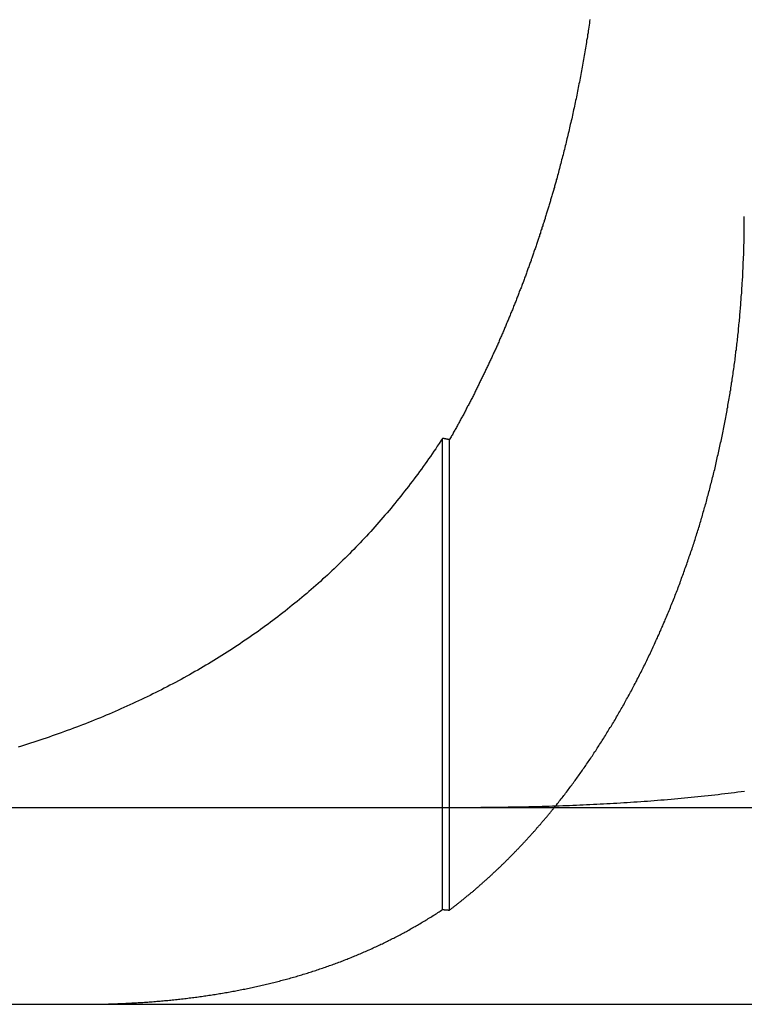
# Model space of a CAD drawing. Extents: x 779 to 924, y 272 to 648.
# Drawn here: x 816 to 820, y 577 to 582 of the extents above; entities that cross this region are included whole.
import ezdxf

# ---------------------------------------------------------------- set-up
doc = ezdxf.new("R2010")
doc.units = 0
doc.header["$LTSCALE"] = 10
doc.linetypes.add('VERDECKT', pattern=[0.375, 0.25, -0.125])
doc.layers.get('0').update_dxf_attribs({"linetype": 'CONTINUOUS'})
doc.layers.add('STEMPEL', color=3, linetype='CONTINUOUS')

# ---------------------------------------------------------------- blocks, each defined once
blk = doc.blocks.new('A$CAEE49ADD')
at = {"color": 1, "linetype": 'VERDECKT', "extrusion": (0, 1, -2e-16)}
for p, q in [((634.0516, 66.4813), (634.0516, 68.8741)), ((634.0866, 66.4784), (634.0866, 68.8673))]:
    blk.add_line(p, q, dxfattribs=at)
at = {"extrusion": (0, 1, -2e-16)}
for p, q in [((595.3647, 67), (740.3647, 67)), ((595.3647, 66), (740.3647, 66))]:
    blk.add_line(p, q, dxfattribs=at)
for points in [[(634.8, 71.0012, 0), (634.798, 70.9915, 0), (634.797, 70.9818, 0), (634.796, 70.972, 0), (634.794, 70.9623, 0), (634.793, 70.9526, 0), (634.791, 70.9429, 0), (634.79, 70.9332, 0), (634.788, 70.9235, 0), (634.787, 70.9138, 0), (634.785, 70.9042, 0), (634.783, 70.8945, 0), (634.782, 70.8848, 0), (634.78, 70.8752, 0), (634.779, 70.8655, 0), (634.777, 70.8559, 0), (634.775, 70.8462, 0), (634.774, 70.8366, 0), (634.772, 70.827, 0), (634.771, 70.8174, 0), (634.769, 70.8078, 0), (634.767, 70.7982, 0), (634.765, 70.7886, 0), (634.764, 70.779, 0), (634.762, 70.7694, 0), (634.76, 70.7598, 0), (634.758, 70.7503, 0), (634.757, 70.7407, 0), (634.755, 70.7312, 0), (634.753, 70.7217, 0), (634.751, 70.7121, 0), (634.75, 70.7026, 0), (634.748, 70.6931, 0), (634.746, 70.6836, 0), (634.744, 70.6742, 0), (634.742, 70.6647, 0), (634.74, 70.6552, 0), (634.738, 70.6458, 0), (634.737, 70.6364, 0), (634.735, 70.6269, 0), (634.733, 70.6175, 0), (634.731, 70.6081, 0), (634.729, 70.5987, 0), (634.727, 70.5894, 0), (634.725, 70.58, 0), (634.723, 70.5706, 0), (634.721, 70.5613, 0), (634.719, 70.552, 0), (634.717, 70.5427, 0), (634.715, 70.5334, 0), (634.713, 70.5241, 0), (634.711, 70.5148, 0), (634.709, 70.5055, 0), (634.707, 70.4963, 0), (634.705, 70.4871, 0), (634.703, 70.4778, 0), (634.7, 70.4686, 0), (634.698, 70.4595, 0), (634.696, 70.4503, 0), (634.694, 70.4411, 0), (634.692, 70.432, 0), (634.69, 70.4228, 0), (634.688, 70.4137, 0), (634.685, 70.4046, 0), (634.683, 70.3956, 0), (634.681, 70.3865, 0), (634.679, 70.3774, 0), (634.677, 70.3684, 0), (634.674, 70.3594, 0), (634.672, 70.3504, 0), (634.67, 70.3414, 0), (634.668, 70.3324, 0), (634.666, 70.3235, 0), (634.663, 70.3146, 0), (634.661, 70.3056, 0), (634.659, 70.2968, 0), (634.656, 70.2879, 0), (634.654, 70.279, 0), (634.652, 70.2702, 0), (634.649, 70.2614, 0), (634.647, 70.2526, 0), (634.645, 70.2438, 0), (634.642, 70.235, 0), (634.64, 70.2263, 0), (634.638, 70.2175, 0), (634.635, 70.2088, 0), (634.633, 70.2001, 0), (634.631, 70.1915, 0)], [(634.631, 70.1915, 0), (634.629, 70.1861, 0), (634.628, 70.1807, 0), (634.626, 70.1753, 0), (634.625, 70.17, 0), (634.623, 70.1646, 0), (634.622, 70.1593, 0), (634.62, 70.1539, 0), (634.619, 70.1486, 0), (634.617, 70.1433, 0), (634.616, 70.138, 0), (634.614, 70.1327, 0), (634.613, 70.1274, 0), (634.611, 70.1221, 0), (634.61, 70.1168, 0), (634.608, 70.1116, 0), (634.606, 70.1063, 0), (634.605, 70.101, 0), (634.603, 70.0958, 0), (634.602, 70.0906, 0), (634.6, 70.0853, 0), (634.599, 70.0801, 0), (634.597, 70.0748, 0), (634.596, 70.0696, 0), (634.594, 70.0643, 0), (634.593, 70.0591, 0), (634.591, 70.0538, 0), (634.589, 70.0486, 0), (634.588, 70.0433, 0), (634.586, 70.0381, 0), (634.585, 70.0328, 0), (634.583, 70.0275, 0), (634.581, 70.0223, 0), (634.58, 70.017, 0), (634.578, 70.0117, 0), (634.576, 70.0064, 0), (634.575, 70.0011, 0), (634.573, 69.9959, 0), (634.572, 69.9906, 0), (634.57, 69.9853, 0), (634.568, 69.98, 0), (634.567, 69.9747, 0), (634.565, 69.9694, 0), (634.563, 69.9641, 0), (634.561, 69.9588, 0), (634.56, 69.9535, 0), (634.558, 69.9482, 0), (634.556, 69.9429, 0), (634.555, 69.9376, 0), (634.553, 69.9323, 0), (634.551, 69.927, 0), (634.549, 69.9217, 0), (634.548, 69.9163, 0), (634.546, 69.911, 0), (634.544, 69.9057, 0), (634.543, 69.9004, 0), (634.541, 69.8951, 0), (634.539, 69.8897, 0), (634.537, 69.8844, 0), (634.535, 69.8791, 0), (634.534, 69.8738, 0), (634.532, 69.8684, 0), (634.53, 69.8631, 0), (634.528, 69.8578, 0), (634.526, 69.8524, 0), (634.525, 69.8471, 0), (634.523, 69.8418, 0), (634.521, 69.8364, 0), (634.519, 69.8311, 0), (634.517, 69.8258, 0), (634.515, 69.8204, 0), (634.514, 69.8151, 0), (634.512, 69.8098, 0), (634.51, 69.8044, 0), (634.508, 69.7991, 0), (634.506, 69.7937, 0), (634.504, 69.7884, 0), (634.502, 69.783, 0), (634.501, 69.7777, 0), (634.499, 69.7724, 0), (634.497, 69.767, 0), (634.495, 69.7617, 0), (634.493, 69.7563, 0), (634.491, 69.751, 0), (634.489, 69.7456, 0), (634.487, 69.7403, 0), (634.485, 69.7349, 0), (634.483, 69.7296, 0), (634.481, 69.7243, 0), (634.479, 69.7189, 0), (634.477, 69.7136, 0), (634.476, 69.7082, 0), (634.474, 69.7029, 0), (634.472, 69.6975, 0), (634.47, 69.6922, 0), (634.468, 69.6868, 0), (634.466, 69.6815, 0), (634.464, 69.6762, 0), (634.462, 69.6708, 0), (634.46, 69.6655, 0), (634.458, 69.6601, 0), (634.456, 69.6548, 0), (634.454, 69.6494, 0), (634.452, 69.6441, 0), (634.45, 69.6388, 0), (634.447, 69.6334, 0), (634.445, 69.6281, 0), (634.443, 69.6227, 0), (634.441, 69.6174, 0), (634.439, 69.6121, 0), (634.437, 69.6067, 0), (634.435, 69.6014, 0), (634.433, 69.5961, 0), (634.431, 69.5907, 0), (634.429, 69.5854, 0), (634.427, 69.5801, 0), (634.425, 69.5748, 0), (634.423, 69.5694, 0), (634.42, 69.5641, 0), (634.418, 69.5588, 0), (634.416, 69.5535, 0), (634.414, 69.5481, 0), (634.412, 69.5428, 0), (634.41, 69.5375, 0), (634.408, 69.5322, 0), (634.406, 69.5269, 0), (634.403, 69.5216, 0), (634.401, 69.5163, 0), (634.399, 69.511, 0), (634.397, 69.5056, 0), (634.395, 69.5003, 0), (634.393, 69.495, 0), (634.39, 69.4897, 0), (634.388, 69.4844, 0), (634.386, 69.4791, 0), (634.384, 69.4739, 0), (634.382, 69.4686, 0), (634.379, 69.4633, 0), (634.377, 69.458, 0), (634.375, 69.4527, 0), (634.373, 69.4474, 0), (634.371, 69.4421, 0), (634.368, 69.4369, 0), (634.366, 69.4316, 0), (634.364, 69.4263, 0), (634.362, 69.421, 0), (634.359, 69.4158, 0), (634.357, 69.4105, 0), (634.355, 69.4053, 0), (634.353, 69.4, 0), (634.35, 69.3947, 0), (634.348, 69.3895, 0), (634.346, 69.3842, 0), (634.343, 69.379, 0), (634.341, 69.3738, 0), (634.339, 69.3685, 0), (634.337, 69.3633, 0), (634.334, 69.358, 0), (634.332, 69.3528, 0), (634.33, 69.3476, 0), (634.327, 69.3424, 0), (634.325, 69.3372, 0), (634.323, 69.3319, 0), (634.32, 69.3267, 0), (634.318, 69.3215, 0), (634.316, 69.3163, 0), (634.313, 69.3111, 0), (634.311, 69.3059, 0), (634.308, 69.3007, 0), (634.306, 69.2955, 0), (634.304, 69.2903, 0), (634.301, 69.2852, 0), (634.299, 69.28, 0), (634.297, 69.2748, 0), (634.294, 69.2696, 0), (634.292, 69.2645, 0), (634.289, 69.2593, 0), (634.287, 69.2541, 0), (634.285, 69.249, 0), (634.282, 69.2438, 0), (634.28, 69.2387, 0), (634.277, 69.2336, 0), (634.275, 69.2284, 0), (634.272, 69.2233, 0), (634.27, 69.2182, 0), (634.268, 69.213, 0), (634.265, 69.2079, 0), (634.263, 69.2028, 0), (634.26, 69.1977, 0), (634.258, 69.1926, 0), (634.255, 69.1875, 0), (634.253, 69.1824, 0), (634.25, 69.1773, 0), (634.248, 69.1722, 0), (634.245, 69.1671, 0), (634.243, 69.162, 0), (634.24, 69.157, 0), (634.238, 69.1519, 0), (634.235, 69.1468, 0), (634.233, 69.1418, 0), (634.23, 69.1367, 0), (634.228, 69.1317, 0), (634.225, 69.1266, 0), (634.223, 69.1216, 0), (634.22, 69.1166, 0), (634.218, 69.1115, 0), (634.215, 69.1065, 0), (634.213, 69.1015, 0), (634.21, 69.0965, 0), (634.208, 69.0915, 0), (634.205, 69.0865, 0), (634.203, 69.0815, 0), (634.2, 69.0765, 0), (634.197, 69.0715, 0), (634.195, 69.0665, 0), (634.192, 69.0615, 0), (634.19, 69.0565, 0), (634.187, 69.0516, 0), (634.185, 69.0466, 0), (634.182, 69.0417, 0), (634.179, 69.0367, 0), (634.177, 69.0318, 0), (634.174, 69.0268, 0), (634.172, 69.0219, 0), (634.169, 69.017, 0), (634.166, 69.0121, 0), (634.164, 69.0071, 0), (634.161, 69.0022, 0), (634.159, 68.9973, 0), (634.156, 68.9924, 0), (634.153, 68.9875, 0), (634.151, 68.9826, 0), (634.148, 68.9778, 0), (634.145, 68.9729, 0), (634.143, 68.968, 0), (634.14, 68.9632, 0), (634.137, 68.9583, 0), (634.135, 68.9535, 0), (634.132, 68.9486, 0), (634.13, 68.9438, 0), (634.127, 68.9389, 0), (634.124, 68.9341, 0), (634.122, 68.9293, 0), (634.119, 68.9245, 0), (634.116, 68.9197, 0), (634.114, 68.9149, 0), (634.111, 68.9101, 0), (634.108, 68.9053, 0), (634.105, 68.9005, 0), (634.103, 68.8958, 0), (634.1, 68.891, 0), (634.097, 68.8862, 0), (634.095, 68.8815, 0), (634.092, 68.8767, 0), (634.089, 68.872, 0), (634.087, 68.8673, 0)], [(634.052, 68.8741, 0), (634.043, 68.8609, 0), (634.034, 68.8477, 0), (634.025, 68.8346, 0), (634.017, 68.8215, 0), (634.008, 68.8085, 0), (633.999, 68.7955, 0), (633.99, 68.7825, 0), (633.981, 68.7696, 0), (633.972, 68.7567, 0), (633.963, 68.7439, 0), (633.954, 68.7311, 0), (633.944, 68.7183, 0), (633.935, 68.7056, 0), (633.926, 68.6929, 0), (633.916, 68.6803, 0), (633.907, 68.6677, 0), (633.898, 68.6551, 0), (633.888, 68.6426, 0), (633.878, 68.6301, 0), (633.869, 68.6176, 0), (633.859, 68.6052, 0), (633.849, 68.5929, 0), (633.84, 68.5805, 0), (633.83, 68.5683, 0), (633.82, 68.556, 0), (633.81, 68.5438, 0), (633.8, 68.5317, 0), (633.79, 68.5195, 0), (633.78, 68.5075, 0), (633.77, 68.4954, 0), (633.759, 68.4835, 0), (633.749, 68.4715, 0), (633.739, 68.4596, 0), (633.728, 68.4478, 0), (633.718, 68.436, 0), (633.708, 68.4243, 0), (633.697, 68.4127, 0), (633.687, 68.401, 0), (633.676, 68.3895, 0), (633.665, 68.3779, 0), (633.655, 68.3665, 0), (633.644, 68.3551, 0), (633.633, 68.3437, 0), (633.622, 68.3324, 0), (633.612, 68.3211, 0), (633.601, 68.3099, 0), (633.59, 68.2988, 0), (633.579, 68.2876, 0), (633.568, 68.2766, 0), (633.557, 68.2656, 0), (633.546, 68.2546, 0), (633.534, 68.2437, 0), (633.523, 68.2329, 0), (633.512, 68.2221, 0), (633.501, 68.2113, 0), (633.489, 68.2006, 0), (633.478, 68.19, 0), (633.467, 68.1794, 0), (633.455, 68.1688, 0), (633.443, 68.1583, 0), (633.432, 68.1479, 0), (633.42, 68.1375, 0), (633.409, 68.1271, 0), (633.397, 68.1168, 0), (633.385, 68.1066, 0), (633.373, 68.0964, 0), (633.362, 68.0862, 0), (633.35, 68.0761, 0), (633.338, 68.0661, 0), (633.326, 68.0561, 0), (633.314, 68.0462, 0), (633.302, 68.0363, 0), (633.289, 68.0264, 0), (633.277, 68.0166, 0), (633.265, 68.0069, 0), (633.253, 67.9972, 0), (633.241, 67.9875, 0), (633.228, 67.978, 0), (633.216, 67.9684, 0), (633.203, 67.9589, 0), (633.191, 67.9495, 0), (633.178, 67.9401, 0), (633.166, 67.9307, 0), (633.153, 67.9214, 0), (633.14, 67.9122, 0), (633.128, 67.903, 0), (633.115, 67.8939, 0), (633.102, 67.8848, 0), (633.089, 67.8757, 0), (633.076, 67.8667, 0), (633.063, 67.8578, 0), (633.05, 67.8489, 0), (633.037, 67.8401, 0), (633.024, 67.8313, 0), (633.011, 67.8225, 0), (632.998, 67.8138, 0), (632.985, 67.8052, 0), (632.972, 67.7966, 0), (632.958, 67.788, 0), (632.945, 67.7795, 0), (632.931, 67.7711, 0), (632.918, 67.7627, 0), (632.905, 67.7543, 0), (632.891, 67.746, 0), (632.877, 67.7378, 0), (632.864, 67.7296, 0), (632.85, 67.7214, 0), (632.836, 67.7133, 0), (632.823, 67.7053, 0), (632.809, 67.6973, 0), (632.795, 67.6893, 0), (632.781, 67.6814, 0), (632.767, 67.6736, 0), (632.753, 67.6657, 0), (632.739, 67.658, 0), (632.725, 67.6503, 0), (632.711, 67.6426, 0), (632.697, 67.635, 0), (632.682, 67.6274, 0), (632.668, 67.6199, 0), (632.654, 67.6124, 0), (632.639, 67.605, 0), (632.625, 67.5977, 0), (632.61, 67.5903, 0), (632.596, 67.5831, 0), (632.581, 67.5759, 0), (632.567, 67.5687, 0), (632.552, 67.5616, 0), (632.538, 67.5545, 0), (632.523, 67.5475, 0), (632.508, 67.5406, 0), (632.493, 67.5337, 0), (632.479, 67.5269, 0), (632.464, 67.5201, 0), (632.449, 67.5134, 0), (632.434, 67.5067, 0), (632.419, 67.5001, 0), (632.405, 67.4936, 0), (632.39, 67.4871, 0), (632.375, 67.4806, 0), (632.36, 67.4742, 0), (632.345, 67.4679, 0), (632.33, 67.4616, 0), (632.315, 67.4554, 0), (632.3, 67.4492, 0), (632.284, 67.4431, 0), (632.269, 67.437, 0), (632.254, 67.431, 0), (632.239, 67.425, 0), (632.224, 67.4191, 0), (632.208, 67.4132, 0), (632.193, 67.4074, 0), (632.178, 67.4016, 0), (632.163, 67.3959, 0), (632.147, 67.3902, 0), (632.132, 67.3846, 0), (632.116, 67.379, 0), (632.101, 67.3735, 0), (632.086, 67.368, 0), (632.07, 67.3626, 0), (632.055, 67.3573, 0), (632.039, 67.3519, 0), (632.023, 67.3467, 0), (632.008, 67.3415, 0), (631.992, 67.3363, 0), (631.977, 67.3312, 0), (631.961, 67.3261, 0), (631.945, 67.3211, 0), (631.93, 67.3161, 0), (631.914, 67.3112, 0), (631.898, 67.3063, 0)], [(634.087, 68.8673, 0), (634.086, 68.8673, 0), (634.086, 68.8674, 0), (634.086, 68.8674, 0), (634.086, 68.8675, 0), (634.085, 68.8675, 0), (634.085, 68.8676, 0), (634.085, 68.8676, 0), (634.084, 68.8677, 0), (634.084, 68.8677, 0), (634.084, 68.8678, 0), (634.084, 68.8678, 0), (634.083, 68.8679, 0), (634.083, 68.868, 0), (634.083, 68.868, 0), (634.082, 68.8681, 0), (634.082, 68.8681, 0), (634.082, 68.8682, 0), (634.082, 68.8682, 0), (634.081, 68.8683, 0), (634.081, 68.8683, 0), (634.081, 68.8684, 0), (634.081, 68.8684, 0), (634.08, 68.8685, 0), (634.08, 68.8685, 0), (634.08, 68.8686, 0), (634.079, 68.8687, 0), (634.079, 68.8687, 0), (634.079, 68.8688, 0), (634.079, 68.8688, 0), (634.078, 68.8689, 0), (634.078, 68.8689, 0), (634.078, 68.869, 0), (634.078, 68.869, 0), (634.077, 68.8691, 0), (634.077, 68.8691, 0), (634.077, 68.8692, 0), (634.076, 68.8692, 0), (634.076, 68.8693, 0), (634.076, 68.8694, 0), (634.076, 68.8694, 0), (634.075, 68.8695, 0), (634.075, 68.8695, 0), (634.075, 68.8696, 0), (634.074, 68.8696, 0), (634.074, 68.8697, 0), (634.074, 68.8697, 0), (634.074, 68.8698, 0), (634.073, 68.8698, 0), (634.073, 68.8699, 0), (634.073, 68.8699, 0), (634.073, 68.87, 0), (634.072, 68.8701, 0), (634.072, 68.8701, 0), (634.072, 68.8702, 0), (634.071, 68.8702, 0), (634.071, 68.8703, 0), (634.071, 68.8703, 0), (634.071, 68.8704, 0), (634.07, 68.8704, 0), (634.07, 68.8705, 0), (634.07, 68.8705, 0), (634.07, 68.8706, 0), (634.069, 68.8706, 0), (634.069, 68.8707, 0), (634.069, 68.8708, 0), (634.068, 68.8708, 0), (634.068, 68.8709, 0), (634.068, 68.8709, 0), (634.068, 68.871, 0), (634.067, 68.871, 0), (634.067, 68.8711, 0), (634.067, 68.8711, 0), (634.066, 68.8712, 0), (634.066, 68.8712, 0), (634.066, 68.8713, 0), (634.066, 68.8713, 0), (634.065, 68.8714, 0), (634.065, 68.8714, 0), (634.065, 68.8715, 0), (634.065, 68.8716, 0), (634.064, 68.8716, 0), (634.064, 68.8717, 0), (634.064, 68.8717, 0), (634.063, 68.8718, 0), (634.063, 68.8718, 0), (634.063, 68.8719, 0), (634.063, 68.8719, 0), (634.062, 68.872, 0), (634.062, 68.872, 0), (634.062, 68.8721, 0), (634.062, 68.8721, 0), (634.061, 68.8722, 0), (634.061, 68.8723, 0), (634.061, 68.8723, 0), (634.06, 68.8724, 0), (634.06, 68.8724, 0), (634.06, 68.8725, 0), (634.06, 68.8725, 0), (634.059, 68.8726, 0), (634.059, 68.8726, 0), (634.059, 68.8727, 0), (634.058, 68.8727, 0), (634.058, 68.8728, 0), (634.058, 68.8728, 0), (634.058, 68.8729, 0), (634.057, 68.8729, 0), (634.057, 68.873, 0), (634.057, 68.8731, 0), (634.057, 68.8731, 0), (634.056, 68.8732, 0), (634.056, 68.8732, 0), (634.056, 68.8733, 0), (634.055, 68.8733, 0), (634.055, 68.8734, 0), (634.055, 68.8734, 0), (634.055, 68.8735, 0), (634.054, 68.8735, 0), (634.054, 68.8736, 0), (634.054, 68.8736, 0), (634.054, 68.8737, 0), (634.053, 68.8738, 0), (634.053, 68.8738, 0), (634.053, 68.8739, 0), (634.052, 68.8739, 0), (634.052, 68.874, 0), (634.052, 68.874, 0), (634.052, 68.8741, 0)]]:
    blk.add_polyline3d(points)
at = {"color": 1}
for points in [[(634.631, 67.0139, 0), (634.635, 67.0197, 0), (634.64, 67.0255, 0), (634.644, 67.0313, 0), (634.649, 67.0371, 0), (634.654, 67.0429, 0), (634.658, 67.0488, 0), (634.663, 67.0546, 0), (634.667, 67.0604, 0), (634.672, 67.0662, 0), (634.676, 67.0721, 0), (634.681, 67.0779, 0), (634.685, 67.0838, 0), (634.689, 67.0896, 0), (634.694, 67.0955, 0), (634.698, 67.1013, 0), (634.703, 67.1072, 0), (634.707, 67.1131, 0), (634.711, 67.1189, 0), (634.716, 67.1248, 0), (634.72, 67.1307, 0), (634.724, 67.1365, 0), (634.728, 67.1424, 0), (634.733, 67.1483, 0), (634.737, 67.1541, 0), (634.741, 67.16, 0), (634.745, 67.1659, 0), (634.75, 67.1718, 0), (634.754, 67.1777, 0), (634.758, 67.1836, 0), (634.762, 67.1895, 0), (634.766, 67.1954, 0), (634.77, 67.2014, 0), (634.775, 67.2074, 0), (634.779, 67.2135, 0), (634.783, 67.2195, 0), (634.787, 67.2256, 0), (634.791, 67.2317, 0), (634.795, 67.2378, 0), (634.8, 67.2439, 0), (634.804, 67.2501, 0), (634.808, 67.2563, 0), (634.812, 67.2625, 0), (634.816, 67.2688, 0), (634.82, 67.275, 0), (634.825, 67.2813, 0), (634.829, 67.2876, 0), (634.833, 67.2939, 0), (634.837, 67.3003, 0), (634.841, 67.3067, 0), (634.845, 67.3131, 0), (634.849, 67.3195, 0), (634.853, 67.3259, 0), (634.858, 67.3324, 0), (634.862, 67.3389, 0), (634.866, 67.3454, 0), (634.87, 67.3519, 0), (634.874, 67.3585, 0), (634.878, 67.365, 0), (634.882, 67.3716, 0), (634.886, 67.3782, 0), (634.89, 67.3848, 0), (634.894, 67.3915, 0), (634.898, 67.3982, 0), (634.903, 67.4049, 0), (634.907, 67.4116, 0), (634.911, 67.4183, 0), (634.915, 67.4251, 0), (634.919, 67.4318, 0), (634.923, 67.4386, 0), (634.927, 67.4454, 0), (634.931, 67.4522, 0), (634.935, 67.4591, 0), (634.939, 67.466, 0), (634.943, 67.4728, 0), (634.947, 67.4797, 0), (634.951, 67.4867, 0), (634.955, 67.4936, 0), (634.959, 67.5005, 0), (634.963, 67.5075, 0), (634.967, 67.5145, 0), (634.971, 67.5215, 0), (634.975, 67.5285, 0), (634.979, 67.5356, 0), (634.982, 67.5426, 0), (634.986, 67.5497, 0), (634.99, 67.5568, 0), (634.994, 67.5639, 0), (634.998, 67.5711, 0), (635.002, 67.5782, 0), (635.006, 67.5854, 0), (635.01, 67.5925, 0), (635.014, 67.5997, 0), (635.017, 67.6069, 0), (635.021, 67.6142, 0), (635.025, 67.6214, 0), (635.029, 67.6286, 0), (635.033, 67.6359, 0), (635.037, 67.6432, 0), (635.04, 67.6505, 0), (635.044, 67.6578, 0), (635.048, 67.6651, 0), (635.052, 67.6725, 0), (635.055, 67.6798, 0), (635.059, 67.6872, 0), (635.063, 67.6946, 0), (635.067, 67.702, 0), (635.07, 67.7094, 0), (635.074, 67.7168, 0), (635.078, 67.7243, 0), (635.081, 67.7317, 0), (635.085, 67.7392, 0), (635.089, 67.7467, 0), (635.092, 67.7542, 0), (635.096, 67.7617, 0), (635.099, 67.7692, 0), (635.103, 67.7767, 0), (635.107, 67.7842, 0), (635.11, 67.7918, 0), (635.114, 67.7994, 0), (635.117, 67.8069, 0), (635.121, 67.8145, 0), (635.124, 67.8221, 0), (635.128, 67.8297, 0), (635.131, 67.8374, 0), (635.135, 67.845, 0), (635.138, 67.8526, 0), (635.142, 67.8603, 0), (635.145, 67.8679, 0), (635.149, 67.8756, 0), (635.152, 67.8833, 0), (635.155, 67.891, 0), (635.159, 67.8987, 0), (635.162, 67.9064, 0), (635.165, 67.9141, 0), (635.169, 67.9218, 0), (635.172, 67.9295, 0), (635.175, 67.9373, 0), (635.179, 67.945, 0), (635.182, 67.9528, 0), (635.185, 67.9605, 0), (635.189, 67.9683, 0), (635.192, 67.9761, 0), (635.195, 67.9838, 0), (635.198, 67.9916, 0), (635.201, 67.9994, 0), (635.205, 68.0072, 0), (635.208, 68.015, 0), (635.211, 68.0228, 0), (635.214, 68.0306, 0), (635.217, 68.0384, 0), (635.22, 68.0463, 0), (635.223, 68.0541, 0), (635.227, 68.0619, 0), (635.23, 68.0697, 0), (635.233, 68.0776, 0), (635.236, 68.0854, 0), (635.239, 68.0933, 0), (635.242, 68.1011, 0), (635.245, 68.1089, 0), (635.248, 68.1168, 0), (635.251, 68.1246, 0), (635.254, 68.1325, 0), (635.257, 68.1403, 0), (635.26, 68.1482, 0), (635.263, 68.156, 0), (635.265, 68.1639, 0), (635.268, 68.1718, 0), (635.271, 68.1796, 0), (635.274, 68.1875, 0), (635.277, 68.1953, 0), (635.28, 68.2032, 0), (635.282, 68.211, 0), (635.285, 68.2189, 0), (635.288, 68.2267, 0), (635.291, 68.2346, 0), (635.294, 68.2424, 0), (635.296, 68.2503, 0), (635.299, 68.2581, 0), (635.302, 68.266, 0), (635.304, 68.2738, 0), (635.307, 68.2816, 0), (635.31, 68.2895, 0), (635.312, 68.2973, 0), (635.315, 68.3051, 0), (635.318, 68.313, 0), (635.32, 68.3208, 0), (635.323, 68.3286, 0), (635.325, 68.3364, 0), (635.328, 68.3442, 0), (635.33, 68.352, 0), (635.333, 68.3598, 0), (635.335, 68.3676, 0), (635.338, 68.3754, 0), (635.34, 68.3832, 0), (635.343, 68.391, 0), (635.345, 68.3987, 0), (635.348, 68.4065, 0), (635.35, 68.4142, 0), (635.352, 68.422, 0), (635.355, 68.4297, 0), (635.357, 68.4375, 0), (635.359, 68.4452, 0), (635.362, 68.4529, 0), (635.364, 68.4606, 0), (635.366, 68.4683, 0), (635.369, 68.476, 0), (635.371, 68.4837, 0), (635.373, 68.4915, 0), (635.375, 68.4992, 0), (635.378, 68.507, 0), (635.38, 68.5148, 0), (635.382, 68.5226, 0), (635.384, 68.5305, 0), (635.386, 68.5383, 0), (635.389, 68.5462, 0), (635.391, 68.5541, 0), (635.393, 68.5621, 0), (635.395, 68.57, 0), (635.397, 68.578, 0), (635.399, 68.586, 0), (635.402, 68.594, 0), (635.404, 68.602, 0), (635.406, 68.6101, 0), (635.408, 68.6182, 0), (635.41, 68.6262, 0), (635.412, 68.6344, 0), (635.414, 68.6425, 0), (635.416, 68.6506, 0), (635.418, 68.6588, 0), (635.42, 68.667, 0), (635.422, 68.6752, 0), (635.425, 68.6834, 0), (635.427, 68.6916, 0), (635.429, 68.6999, 0), (635.431, 68.7082, 0), (635.433, 68.7164, 0), (635.435, 68.7248, 0), (635.437, 68.7331, 0), (635.439, 68.7414, 0), (635.44, 68.7498, 0), (635.442, 68.7581, 0), (635.444, 68.7665, 0), (635.446, 68.7749, 0), (635.448, 68.7833, 0), (635.45, 68.7918, 0), (635.452, 68.8002, 0), (635.454, 68.8087, 0), (635.456, 68.8171, 0), (635.458, 68.8256, 0), (635.459, 68.8341, 0), (635.461, 68.8426, 0), (635.463, 68.8512, 0), (635.465, 68.8597, 0), (635.467, 68.8683, 0), (635.469, 68.8768, 0), (635.47, 68.8854, 0), (635.472, 68.894, 0), (635.474, 68.9026, 0), (635.476, 68.9112, 0), (635.477, 68.9199, 0), (635.479, 68.9285, 0), (635.481, 68.9372, 0), (635.482, 68.9458, 0), (635.484, 68.9545, 0), (635.486, 68.9632, 0), (635.488, 68.9719, 0), (635.489, 68.9806, 0), (635.491, 68.9893, 0), (635.492, 68.998, 0), (635.494, 69.0068, 0), (635.496, 69.0155, 0), (635.497, 69.0243, 0), (635.499, 69.033, 0), (635.5, 69.0418, 0), (635.502, 69.0506, 0), (635.503, 69.0594, 0), (635.505, 69.0681, 0), (635.506, 69.077, 0), (635.508, 69.0858, 0), (635.509, 69.0946, 0), (635.511, 69.1034, 0), (635.512, 69.1122, 0), (635.514, 69.1211, 0), (635.515, 69.1299, 0), (635.517, 69.1388, 0), (635.518, 69.1477, 0), (635.519, 69.1565, 0), (635.521, 69.1654, 0), (635.522, 69.1743, 0), (635.523, 69.1832, 0), (635.525, 69.192, 0), (635.526, 69.2009, 0), (635.527, 69.2098, 0), (635.528, 69.2187, 0), (635.53, 69.2276, 0), (635.531, 69.2366, 0), (635.532, 69.2455, 0), (635.533, 69.2544, 0), (635.535, 69.2633, 0), (635.536, 69.2722, 0), (635.537, 69.2812, 0), (635.538, 69.2901, 0), (635.539, 69.299, 0), (635.54, 69.308, 0), (635.541, 69.3169, 0), (635.543, 69.3258, 0), (635.544, 69.3348, 0), (635.545, 69.3437, 0), (635.546, 69.3527, 0), (635.547, 69.3616, 0), (635.548, 69.3706, 0), (635.549, 69.3795, 0), (635.55, 69.3884, 0), (635.551, 69.3974, 0), (635.552, 69.4063, 0), (635.553, 69.4153, 0), (635.554, 69.4242, 0), (635.554, 69.4332, 0), (635.555, 69.4421, 0), (635.556, 69.451, 0), (635.557, 69.46, 0), (635.558, 69.4689, 0), (635.559, 69.4778, 0), (635.56, 69.4868, 0), (635.56, 69.4957, 0), (635.561, 69.5046, 0), (635.562, 69.5135, 0), (635.563, 69.5224, 0), (635.564, 69.5314, 0), (635.564, 69.5403, 0), (635.565, 69.5492, 0), (635.566, 69.5581, 0), (635.566, 69.567, 0), (635.567, 69.5758, 0), (635.568, 69.5847, 0), (635.568, 69.5936, 0), (635.569, 69.6025, 0), (635.57, 69.6113, 0), (635.57, 69.6202, 0), (635.571, 69.629, 0), (635.571, 69.6379, 0), (635.572, 69.6467, 0), (635.573, 69.6556, 0), (635.573, 69.6644, 0), (635.574, 69.6732, 0), (635.574, 69.682, 0), (635.575, 69.6908, 0), (635.575, 69.6996, 0), (635.576, 69.7084, 0), (635.576, 69.7172, 0), (635.576, 69.7259, 0), (635.577, 69.7347, 0), (635.577, 69.7434, 0), (635.578, 69.7521, 0), (635.578, 69.7609, 0), (635.578, 69.7696, 0), (635.579, 69.7783, 0), (635.579, 69.787, 0), (635.579, 69.7957, 0), (635.58, 69.8043, 0), (635.58, 69.813, 0), (635.58, 69.8216, 0), (635.581, 69.8303, 0), (635.581, 69.8389, 0), (635.581, 69.8475, 0), (635.581, 69.8561, 0), (635.582, 69.8647, 0), (635.582, 69.8732, 0), (635.582, 69.8818, 0), (635.582, 69.8903, 0), (635.582, 69.8989, 0), (635.583, 69.9074, 0), (635.583, 69.9159, 0), (635.583, 69.9244, 0), (635.583, 69.9328, 0), (635.583, 69.9413, 0), (635.583, 69.9497, 0), (635.583, 69.9581, 0), (635.583, 69.9665, 0), (635.583, 69.9749, 0), (635.583, 69.9833, 0), (635.583, 69.9917, 0), (635.583, 70, 0)], [(634.125, 67, 0), (634.142, 67, 0), (634.159, 67, 0), (634.177, 67.0001, 0), (634.194, 67.0001, 0), (634.211, 67.0002, 0), (634.229, 67.0003, 0), (634.246, 67.0004, 0), (634.263, 67.0005, 0), (634.281, 67.0007, 0), (634.298, 67.0009, 0), (634.315, 67.001, 0), (634.333, 67.0012, 0), (634.35, 67.0015, 0), (634.367, 67.0017, 0), (634.385, 67.002, 0), (634.402, 67.0022, 0), (634.419, 67.0026, 0), (634.437, 67.0029, 0), (634.454, 67.0032, 0), (634.471, 67.0036, 0), (634.489, 67.004, 0), (634.506, 67.0044, 0), (634.523, 67.0048, 0), (634.541, 67.0052, 0), (634.558, 67.0057, 0), (634.575, 67.0062, 0), (634.592, 67.0067, 0), (634.61, 67.0073, 0), (634.627, 67.0078, 0), (634.644, 67.0084, 0), (634.662, 67.009, 0), (634.679, 67.0096, 0), (634.696, 67.0103, 0), (634.713, 67.011, 0), (634.731, 67.0117, 0), (634.748, 67.0124, 0), (634.765, 67.0131, 0), (634.782, 67.0139, 0), (634.8, 67.0147, 0), (634.817, 67.0156, 0), (634.834, 67.0164, 0), (634.851, 67.0173, 0), (634.869, 67.0182, 0), (634.886, 67.0191, 0), (634.903, 67.0201, 0), (634.92, 67.0211, 0), (634.937, 67.0221, 0), (634.955, 67.0231, 0), (634.972, 67.0242, 0), (634.989, 67.0253, 0), (635.006, 67.0264, 0), (635.023, 67.0275, 0), (635.04, 67.0287, 0), (635.058, 67.0299, 0), (635.075, 67.0312, 0), (635.092, 67.0324, 0), (635.109, 67.0337, 0), (635.126, 67.0351, 0), (635.143, 67.0364, 0), (635.16, 67.0378, 0), (635.177, 67.0392, 0), (635.194, 67.0407, 0), (635.212, 67.0421, 0), (635.229, 67.0436, 0), (635.246, 67.0452, 0), (635.263, 67.0468, 0), (635.28, 67.0484, 0), (635.297, 67.05, 0), (635.314, 67.0517, 0), (635.331, 67.0534, 0), (635.348, 67.0551, 0), (635.365, 67.0569, 0), (635.382, 67.0587, 0), (635.399, 67.0605, 0), (635.416, 67.0623, 0), (635.433, 67.0642, 0), (635.45, 67.0662, 0), (635.467, 67.0681, 0), (635.484, 67.0701, 0), (635.501, 67.0722, 0), (635.517, 67.0743, 0), (635.534, 67.0764, 0), (635.551, 67.0785, 0), (635.568, 67.0807, 0), (635.585, 67.0829, 0)], [(634.087, 66.4784, 0), (634.09, 66.4807, 0), (634.093, 66.483, 0), (634.096, 66.4853, 0), (634.099, 66.4877, 0), (634.102, 66.49, 0), (634.105, 66.4923, 0), (634.108, 66.4947, 0), (634.111, 66.497, 0), (634.114, 66.4994, 0), (634.117, 66.5017, 0), (634.12, 66.5041, 0), (634.123, 66.5065, 0), (634.126, 66.5089, 0), (634.129, 66.5112, 0), (634.132, 66.5136, 0), (634.135, 66.516, 0), (634.138, 66.5184, 0), (634.141, 66.5208, 0), (634.144, 66.5233, 0), (634.147, 66.5257, 0), (634.15, 66.5281, 0), (634.153, 66.5306, 0), (634.156, 66.533, 0), (634.159, 66.5354, 0), (634.162, 66.5379, 0), (634.165, 66.5404, 0), (634.168, 66.5428, 0), (634.171, 66.5453, 0), (634.174, 66.5478, 0), (634.177, 66.5503, 0), (634.181, 66.5527, 0), (634.184, 66.5552, 0), (634.187, 66.5577, 0), (634.19, 66.5603, 0), (634.193, 66.5628, 0), (634.196, 66.5653, 0), (634.199, 66.5678, 0), (634.202, 66.5703, 0), (634.205, 66.5729, 0), (634.208, 66.5754, 0), (634.211, 66.578, 0), (634.214, 66.5805, 0), (634.217, 66.5831, 0), (634.22, 66.5856, 0), (634.223, 66.5882, 0), (634.226, 66.5908, 0), (634.229, 66.5934, 0), (634.232, 66.596, 0), (634.235, 66.5986, 0), (634.237, 66.6012, 0), (634.24, 66.6038, 0), (634.243, 66.6064, 0), (634.246, 66.609, 0), (634.249, 66.6116, 0), (634.252, 66.6142, 0), (634.255, 66.6169, 0), (634.258, 66.6195, 0), (634.261, 66.6221, 0), (634.264, 66.6248, 0), (634.267, 66.6275, 0), (634.27, 66.6301, 0), (634.273, 66.6328, 0), (634.276, 66.6354, 0), (634.279, 66.6381, 0), (634.282, 66.6408, 0), (634.285, 66.6435, 0), (634.288, 66.6462, 0), (634.291, 66.6489, 0), (634.294, 66.6516, 0), (634.297, 66.6543, 0), (634.3, 66.657, 0), (634.303, 66.6597, 0), (634.306, 66.6624, 0), (634.309, 66.6652, 0), (634.311, 66.6679, 0), (634.314, 66.6707, 0), (634.317, 66.6734, 0), (634.32, 66.6761, 0), (634.323, 66.6789, 0), (634.326, 66.6817, 0), (634.329, 66.6844, 0), (634.332, 66.6872, 0), (634.335, 66.69, 0), (634.338, 66.6928, 0), (634.341, 66.6955, 0), (634.344, 66.6983, 0), (634.347, 66.7011, 0), (634.349, 66.7039, 0), (634.352, 66.7067, 0), (634.355, 66.7095, 0), (634.358, 66.7124, 0), (634.361, 66.7152, 0), (634.364, 66.718, 0), (634.367, 66.7208, 0), (634.37, 66.7237, 0), (634.373, 66.7265, 0), (634.375, 66.7294, 0), (634.378, 66.7322, 0), (634.381, 66.7351, 0), (634.384, 66.7379, 0), (634.387, 66.7408, 0), (634.39, 66.7437, 0), (634.393, 66.7465, 0), (634.395, 66.7494, 0), (634.398, 66.7523, 0), (634.401, 66.7552, 0), (634.404, 66.7581, 0), (634.407, 66.761, 0), (634.41, 66.7639, 0), (634.413, 66.7668, 0), (634.415, 66.7697, 0), (634.418, 66.7726, 0), (634.421, 66.7755, 0), (634.424, 66.7784, 0), (634.427, 66.7813, 0), (634.429, 66.7843, 0), (634.432, 66.7872, 0), (634.435, 66.7901, 0), (634.438, 66.7931, 0), (634.441, 66.796, 0), (634.444, 66.799, 0), (634.446, 66.8019, 0), (634.449, 66.8049, 0), (634.452, 66.8079, 0), (634.455, 66.8108, 0), (634.458, 66.8138, 0), (634.46, 66.8168, 0), (634.463, 66.8198, 0), (634.466, 66.8227, 0), (634.469, 66.8257, 0), (634.471, 66.8287, 0), (634.474, 66.8317, 0), (634.477, 66.8347, 0), (634.48, 66.8377, 0), (634.482, 66.8407, 0), (634.485, 66.8437, 0), (634.488, 66.8467, 0), (634.491, 66.8497, 0), (634.493, 66.8528, 0), (634.496, 66.8558, 0), (634.499, 66.8588, 0), (634.502, 66.8618, 0), (634.504, 66.8649, 0), (634.507, 66.8679, 0), (634.51, 66.8709, 0), (634.513, 66.874, 0), (634.515, 66.877, 0), (634.518, 66.8801, 0), (634.521, 66.8831, 0), (634.523, 66.8862, 0), (634.526, 66.8892, 0), (634.529, 66.8923, 0), (634.531, 66.8954, 0), (634.534, 66.8984, 0), (634.537, 66.9015, 0), (634.539, 66.9046, 0), (634.542, 66.9077, 0), (634.545, 66.9107, 0), (634.548, 66.9138, 0), (634.55, 66.9169, 0), (634.553, 66.92, 0), (634.555, 66.9231, 0), (634.558, 66.9262, 0), (634.561, 66.9293, 0), (634.563, 66.9324, 0), (634.566, 66.9355, 0), (634.569, 66.9386, 0), (634.571, 66.9417, 0), (634.574, 66.9448, 0), (634.577, 66.9479, 0), (634.579, 66.9511, 0), (634.582, 66.9542, 0), (634.584, 66.9573, 0), (634.587, 66.9604, 0), (634.59, 66.9636, 0), (634.592, 66.9667, 0), (634.595, 66.9698, 0), (634.597, 66.973, 0), (634.6, 66.9761, 0), (634.603, 66.9792, 0), (634.605, 66.9824, 0), (634.608, 66.9855, 0), (634.61, 66.9887, 0), (634.613, 66.9918, 0), (634.615, 66.995, 0), (634.618, 66.9981, 0), (634.62, 67.0013, 0), (634.623, 67.0044, 0), (634.626, 67.0076, 0), (634.628, 67.0108, 0), (634.631, 67.0139, 0)], [(632.219, 66, 0), (632.227, 66, 0), (632.235, 66, 0), (632.243, 66.0001, 0), (632.252, 66.0001, 0), (632.26, 66.0002, 0), (632.268, 66.0002, 0), (632.276, 66.0003, 0), (632.284, 66.0004, 0), (632.292, 66.0005, 0), (632.3, 66.0006, 0), (632.308, 66.0008, 0), (632.316, 66.0009, 0), (632.324, 66.0011, 0), (632.332, 66.0013, 0), (632.34, 66.0014, 0), (632.348, 66.0016, 0), (632.356, 66.0019, 0), (632.364, 66.0021, 0), (632.372, 66.0023, 0), (632.38, 66.0026, 0), (632.388, 66.0028, 0), (632.396, 66.0031, 0), (632.404, 66.0034, 0), (632.412, 66.0037, 0), (632.42, 66.004, 0), (632.428, 66.0044, 0), (632.436, 66.0047, 0), (632.444, 66.0051, 0), (632.452, 66.0055, 0), (632.459, 66.0059, 0), (632.467, 66.0063, 0), (632.475, 66.0067, 0), (632.483, 66.0071, 0), (632.491, 66.0076, 0), (632.499, 66.008, 0), (632.507, 66.0085, 0), (632.515, 66.009, 0), (632.523, 66.0095, 0), (632.531, 66.01, 0), (632.539, 66.0105, 0), (632.547, 66.011, 0), (632.555, 66.0116, 0), (632.562, 66.0122, 0), (632.57, 66.0128, 0), (632.578, 66.0134, 0), (632.586, 66.014, 0), (632.594, 66.0146, 0), (632.602, 66.0152, 0), (632.61, 66.0159, 0), (632.618, 66.0166, 0), (632.625, 66.0172, 0), (632.633, 66.0179, 0), (632.641, 66.0187, 0), (632.649, 66.0194, 0), (632.657, 66.0201, 0), (632.665, 66.0209, 0), (632.673, 66.0217, 0), (632.68, 66.0224, 0), (632.688, 66.0232, 0), (632.696, 66.0241, 0), (632.704, 66.0249, 0), (632.712, 66.0257, 0), (632.719, 66.0266, 0), (632.727, 66.0275, 0), (632.735, 66.0284, 0), (632.743, 66.0293, 0), (632.751, 66.0302, 0), (632.758, 66.0311, 0), (632.766, 66.0321, 0), (632.774, 66.033, 0), (632.782, 66.034, 0), (632.789, 66.035, 0), (632.797, 66.036, 0), (632.805, 66.037, 0), (632.813, 66.0381, 0), (632.82, 66.0391, 0), (632.828, 66.0402, 0), (632.836, 66.0413, 0), (632.843, 66.0424, 0), (632.851, 66.0435, 0), (632.859, 66.0446, 0), (632.866, 66.0457, 0), (632.874, 66.0469, 0), (632.882, 66.0481, 0), (632.889, 66.0493, 0), (632.897, 66.0505, 0), (632.905, 66.0517, 0), (632.912, 66.0529, 0), (632.92, 66.0541, 0), (632.927, 66.0554, 0), (632.935, 66.0567, 0), (632.943, 66.058, 0), (632.95, 66.0593, 0), (632.958, 66.0606, 0), (632.965, 66.0619, 0), (632.973, 66.0633, 0), (632.98, 66.0646, 0), (632.988, 66.066, 0), (632.995, 66.0674, 0), (633.003, 66.0688, 0), (633.01, 66.0702, 0), (633.018, 66.0717, 0), (633.025, 66.0731, 0), (633.033, 66.0746, 0), (633.04, 66.0761, 0), (633.048, 66.0776, 0), (633.055, 66.0791, 0), (633.062, 66.0806, 0), (633.07, 66.0822, 0), (633.077, 66.0838, 0), (633.085, 66.0853, 0), (633.092, 66.0869, 0), (633.099, 66.0885, 0), (633.107, 66.0902, 0), (633.114, 66.0918, 0), (633.122, 66.0935, 0), (633.129, 66.0951, 0), (633.136, 66.0968, 0), (633.144, 66.0985, 0), (633.151, 66.1002, 0), (633.158, 66.102, 0), (633.166, 66.1037, 0), (633.173, 66.1055, 0), (633.18, 66.1072, 0), (633.187, 66.109, 0), (633.195, 66.1108, 0), (633.202, 66.1127, 0), (633.209, 66.1145, 0), (633.216, 66.1164, 0), (633.224, 66.1182, 0), (633.231, 66.1201, 0), (633.238, 66.122, 0), (633.245, 66.124, 0), (633.252, 66.1259, 0), (633.26, 66.1278, 0), (633.267, 66.1298, 0), (633.274, 66.1318, 0), (633.281, 66.1338, 0), (633.288, 66.1358, 0), (633.295, 66.1378, 0), (633.303, 66.1399, 0), (633.31, 66.1419, 0), (633.317, 66.144, 0), (633.324, 66.1461, 0), (633.331, 66.1482, 0), (633.338, 66.1503, 0), (633.345, 66.1525, 0), (633.352, 66.1546, 0), (633.359, 66.1568, 0), (633.366, 66.159, 0), (633.373, 66.1612, 0), (633.38, 66.1634, 0), (633.387, 66.1657, 0), (633.394, 66.1679, 0), (633.401, 66.1702, 0), (633.408, 66.1725, 0), (633.415, 66.1748, 0), (633.422, 66.1771, 0), (633.429, 66.1794, 0), (633.436, 66.1818, 0), (633.443, 66.1842, 0), (633.45, 66.1866, 0), (633.457, 66.189, 0), (633.464, 66.1914, 0), (633.471, 66.1938, 0), (633.478, 66.1963, 0), (633.485, 66.1987, 0), (633.492, 66.2012, 0), (633.498, 66.2037, 0), (633.505, 66.2062, 0), (633.512, 66.2087, 0), (633.519, 66.2113, 0), (633.526, 66.2139, 0), (633.533, 66.2164, 0), (633.54, 66.219, 0), (633.546, 66.2216, 0), (633.553, 66.2243, 0), (633.56, 66.2269, 0), (633.567, 66.2296, 0), (633.573, 66.2323, 0), (633.58, 66.235, 0), (633.587, 66.2377, 0), (633.594, 66.2404, 0), (633.6, 66.2432, 0), (633.607, 66.2459, 0), (633.614, 66.2487, 0), (633.62, 66.2515, 0), (633.627, 66.2543, 0), (633.634, 66.2571, 0), (633.641, 66.26, 0), (633.647, 66.2629, 0), (633.654, 66.2657, 0), (633.66, 66.2686, 0), (633.667, 66.2716, 0), (633.674, 66.2745, 0), (633.68, 66.2774, 0), (633.687, 66.2804, 0), (633.694, 66.2834, 0), (633.7, 66.2864, 0), (633.707, 66.2894, 0), (633.713, 66.2924, 0), (633.72, 66.2955, 0), (633.726, 66.2986, 0), (633.733, 66.3016, 0), (633.739, 66.3047, 0), (633.746, 66.3079, 0), (633.752, 66.311, 0), (633.759, 66.3141, 0), (633.765, 66.3173, 0), (633.772, 66.3205, 0), (633.778, 66.3237, 0), (633.785, 66.3269, 0), (633.791, 66.3302, 0), (633.798, 66.3334, 0), (633.804, 66.3367, 0), (633.81, 66.34, 0), (633.817, 66.3433, 0), (633.823, 66.3466, 0), (633.83, 66.35, 0), (633.836, 66.3533, 0), (633.842, 66.3567, 0), (633.849, 66.3601, 0), (633.855, 66.3635, 0), (633.861, 66.3669, 0), (633.868, 66.3704, 0), (633.874, 66.3739, 0), (633.88, 66.3773, 0), (633.887, 66.3808, 0), (633.893, 66.3844, 0), (633.899, 66.3879, 0), (633.905, 66.3914, 0), (633.912, 66.395, 0), (633.918, 66.3986, 0), (633.924, 66.4022, 0), (633.93, 66.4058, 0), (633.937, 66.4094, 0), (633.943, 66.4131, 0), (633.949, 66.4167, 0), (633.955, 66.4204, 0), (633.961, 66.4241, 0), (633.967, 66.4278, 0), (633.973, 66.4315, 0), (633.979, 66.4353, 0), (633.986, 66.439, 0), (633.992, 66.4428, 0), (633.998, 66.4466, 0), (634.004, 66.4504, 0), (634.01, 66.4542, 0), (634.016, 66.458, 0), (634.022, 66.4619, 0), (634.028, 66.4657, 0), (634.034, 66.4696, 0), (634.04, 66.4735, 0), (634.046, 66.4774, 0), (634.052, 66.4813, 0)], [(634.052, 66.4813, 0), (634.052, 66.4813, 0), (634.052, 66.4813, 0), (634.052, 66.4813, 0), (634.053, 66.4813, 0), (634.053, 66.4812, 0), (634.053, 66.4812, 0), (634.054, 66.4812, 0), (634.054, 66.4812, 0), (634.054, 66.4811, 0), (634.054, 66.4811, 0), (634.055, 66.4811, 0), (634.055, 66.4811, 0), (634.055, 66.481, 0), (634.055, 66.481, 0), (634.056, 66.481, 0), (634.056, 66.481, 0), (634.056, 66.4809, 0), (634.057, 66.4809, 0), (634.057, 66.4809, 0), (634.057, 66.4809, 0), (634.057, 66.4809, 0), (634.058, 66.4808, 0), (634.058, 66.4808, 0), (634.058, 66.4808, 0), (634.058, 66.4808, 0), (634.059, 66.4807, 0), (634.059, 66.4807, 0), (634.059, 66.4807, 0), (634.06, 66.4807, 0), (634.06, 66.4806, 0), (634.06, 66.4806, 0), (634.06, 66.4806, 0), (634.061, 66.4806, 0), (634.061, 66.4806, 0), (634.061, 66.4805, 0), (634.062, 66.4805, 0), (634.062, 66.4805, 0), (634.062, 66.4805, 0), (634.062, 66.4804, 0), (634.063, 66.4804, 0), (634.063, 66.4804, 0), (634.063, 66.4804, 0), (634.063, 66.4803, 0), (634.064, 66.4803, 0), (634.064, 66.4803, 0), (634.064, 66.4803, 0), (634.065, 66.4803, 0), (634.065, 66.4802, 0), (634.065, 66.4802, 0), (634.065, 66.4802, 0), (634.066, 66.4802, 0), (634.066, 66.4801, 0), (634.066, 66.4801, 0), (634.066, 66.4801, 0), (634.067, 66.4801, 0), (634.067, 66.48, 0), (634.067, 66.48, 0), (634.068, 66.48, 0), (634.068, 66.48, 0), (634.068, 66.48, 0), (634.068, 66.4799, 0), (634.069, 66.4799, 0), (634.069, 66.4799, 0), (634.069, 66.4799, 0), (634.07, 66.4798, 0), (634.07, 66.4798, 0), (634.07, 66.4798, 0), (634.07, 66.4798, 0), (634.071, 66.4797, 0), (634.071, 66.4797, 0), (634.071, 66.4797, 0), (634.071, 66.4797, 0), (634.072, 66.4796, 0), (634.072, 66.4796, 0), (634.072, 66.4796, 0), (634.073, 66.4796, 0), (634.073, 66.4796, 0), (634.073, 66.4795, 0), (634.073, 66.4795, 0), (634.074, 66.4795, 0), (634.074, 66.4795, 0), (634.074, 66.4794, 0), (634.074, 66.4794, 0), (634.075, 66.4794, 0), (634.075, 66.4794, 0), (634.075, 66.4793, 0), (634.076, 66.4793, 0), (634.076, 66.4793, 0), (634.076, 66.4793, 0), (634.076, 66.4793, 0), (634.077, 66.4792, 0), (634.077, 66.4792, 0), (634.077, 66.4792, 0), (634.078, 66.4792, 0), (634.078, 66.4791, 0), (634.078, 66.4791, 0), (634.078, 66.4791, 0), (634.079, 66.4791, 0), (634.079, 66.479, 0), (634.079, 66.479, 0), (634.079, 66.479, 0), (634.08, 66.479, 0), (634.08, 66.479, 0), (634.08, 66.4789, 0), (634.081, 66.4789, 0), (634.081, 66.4789, 0), (634.081, 66.4789, 0), (634.081, 66.4788, 0), (634.082, 66.4788, 0), (634.082, 66.4788, 0), (634.082, 66.4788, 0), (634.082, 66.4787, 0), (634.083, 66.4787, 0), (634.083, 66.4787, 0), (634.083, 66.4787, 0), (634.084, 66.4786, 0), (634.084, 66.4786, 0), (634.084, 66.4786, 0), (634.084, 66.4786, 0), (634.085, 66.4786, 0), (634.085, 66.4785, 0), (634.085, 66.4785, 0), (634.086, 66.4785, 0), (634.086, 66.4785, 0), (634.086, 66.4784, 0), (634.086, 66.4784, 0), (634.087, 66.4784, 0)]]:
    blk.add_polyline3d(points, dxfattribs=at)

msp = doc.modelspace()

# ---------------------------------------------------------------- block references
at = {"layer": 'STEMPEL'}
msp.add_blockref('A$CAEE49ADD', (184.1059, 511.1385, -38.5255), dxfattribs=at)

doc.saveas('drawing.dxf')
